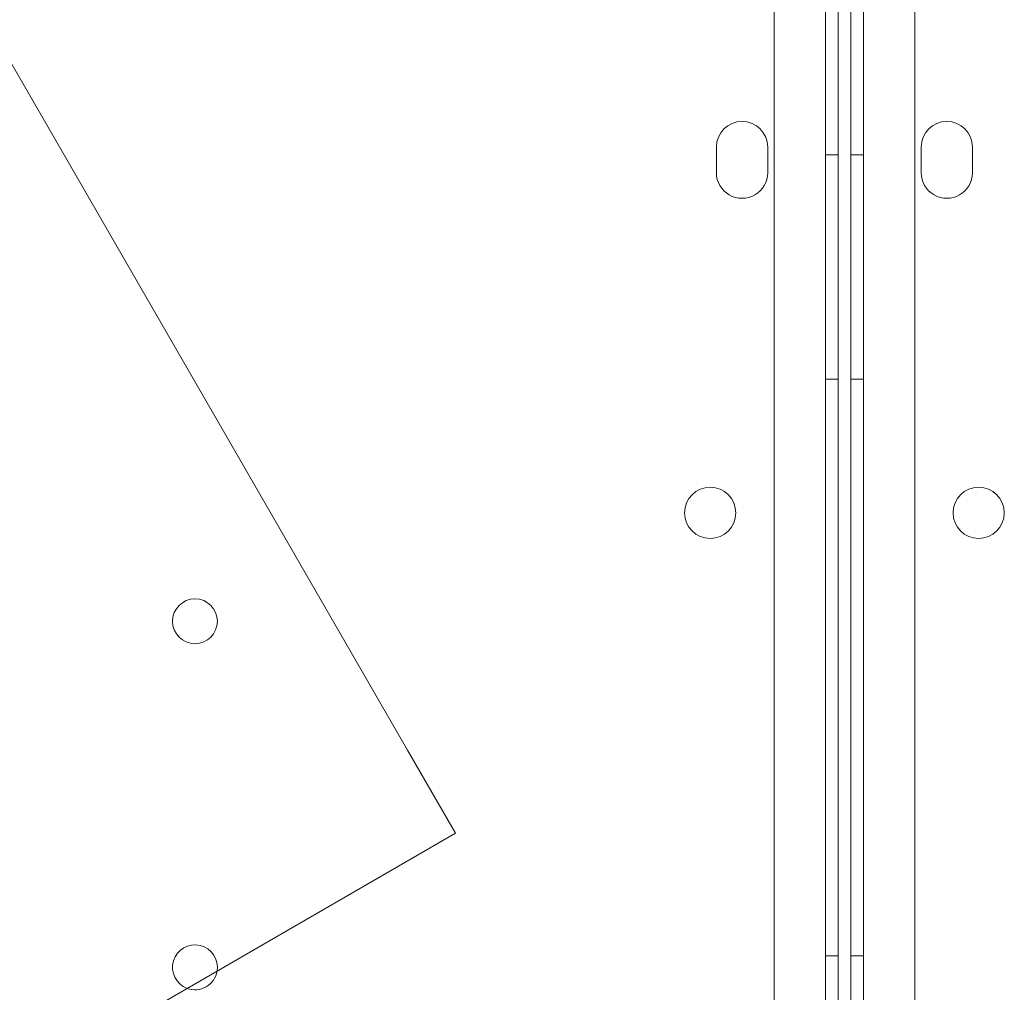
# Model space of a CAD drawing. Units: millimetres. Extents: x 71997 to 89047, y -13969 to -4115.
# Drawn here: x 74361 to 74514, y -10275 to -10123 of the extents above; entities that cross this region are included whole.
import ezdxf

# ---------------------------------------------------------------- set-up
doc = ezdxf.new("R2010")
doc.units = ezdxf.units.MM

# ---------------------------------------------------------------- blocks, each defined once
blk = doc.blocks.new('A$C06B557A0')
at = {"color": 0, "linetype": 'Continuous', "lineweight": 0}
for p, q in [((29012.86, 9250.1), (29012.83, 8205.94)), ((29018.81, 9250.1), (29018.83, 8205.94)), ((29004.83, 8208.49), (29004.86, 9247.55)), ((29026.83, 8208.49), (29026.81, 9247.55)), ((29014.83, 8206.01), (29014.85, 9213.09)), ((29016.83, 8206.01), (29016.81, 9211.95)), ((28853.69, 9188.66), (28947.64, 9025.93)), ((28995.85, 9120.02), (28995.85, 9116.02)), ((29003.85, 9116.02), (29003.85, 9120.02)), ((29027.81, 9116.02), (29027.81, 9120.02)), ((29035.81, 9120.02), (29035.81, 9116.02)), ((29012.85, 9118.8), (29014.85, 9118.8)), ((29018.81, 9118.8), (29016.81, 9118.8)), ((29012.85, 9083.8), (29014.85, 9083.8)), ((29018.81, 9083.8), (29016.81, 9083.8)), ((28947.64, 9025.93), (28955.14, 9012.94)), ((28716.98, 8875.44), (28955.14, 9012.94)), ((29012.85, 8993.8), (29014.85, 8993.8)), ((29018.81, 8993.8), (29016.81, 8993.8))]:
    blk.add_line(p, q, dxfattribs=at)
for centre, radius in [((28994.88, 9062.94), 4), ((29036.78, 9062.94), 4), ((28914.45, 9046.02), 3.5)]:
    blk.add_circle(centre, radius, dxfattribs=at)
for centre, radius, start, end in [((28999.85, 9120.02), 4, 359.9988, 179.9988), ((29031.81, 9120.02), 4, 0.0012, 180.0012), ((28999.85, 9116.02), 4, 179.9988, 359.9988), ((29031.81, 9116.02), 4, 180.0012, 0.0012), ((28914.45, 8992.02), 3.5, 350.3853, 249.6147), ((28914.45, 8992.02), 3.5, 299.9988, 350.3853), ((28914.45, 8992.02), 3.5, 249.6147, 299.9988)]:
    blk.add_arc(centre, radius, start, end, dxfattribs=at)

msp = doc.modelspace()

# ---------------------------------------------------------------- block references
msp.add_blockref('A$C06B557A0', (45473.59, -19262.87))

doc.saveas('drawing.dxf')
